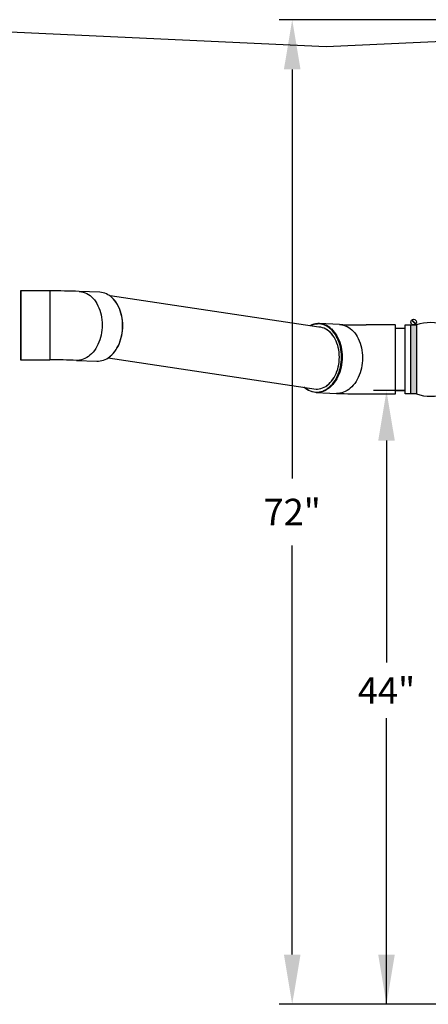
# Model space of a CAD drawing. Units: inches. Extents: x 17.8 to 34.2, y 0.1 to 10.7.
# Drawn here: x 22.6 to 23.8, y 2.5 to 5.4 of the extents above; entities that cross this region are included whole.
import ezdxf

# ---------------------------------------------------------------- set-up
doc = ezdxf.new("R2010")
doc.units = ezdxf.units.IN
doc.header["$LTSCALE"] = 0.25
doc.header["$MEASUREMENT"] = 0
for name, color, linetype in [('ground', 32, 'Continuous'), ('OSI-PVC', 50, 'Continuous'), ('TEXT', 1, 'Continuous')]:
    doc.layers.add(name, color=color, linetype=linetype)
doc.styles.add('times', font='timesi.ttf')

# ---------------------------------------------------------------- blocks, each defined once
blk = doc.blocks.new('*U4')
at = {"linetype": 'Continuous', "extrusion": (0, 0, -1)}
for points in [[(-10.591, 174.111), (-10.384, 171.611), (-10.384, 176.611)], [(-10.591, 174.111), (-10.384, 176.611), (-10.798, 176.611)], [(-10.591, 174.111), (-10.798, 176.611), (-10.798, 171.611)], [(-10.591, 174.111), (-10.798, 171.611), (-10.384, 171.611)]]:
    blk.add_solid(points, dxfattribs=at)

msp = doc.modelspace()

# ---------------------------------------------------------------- linework, layer by layer
for points in [[(23.7784, 4.3172), (23.7445, 4.3172), (23.7445, 4.5255), (23.7784, 4.5255)], [(23.7612, 4.3172), (23.7612, 4.5255)], [(23.7634, 4.5399), (23.7756, 4.5277)], [(23.764, 4.5406), (23.7762, 4.5284)], [(23.7784, 4.5255), (23.7784, 4.3172)]]:
    msp.add_lwpolyline(points)
msp.add_circle((23.7698, 4.5341), 0.00863)
for centre, start, end in [((23.8214, 4.4004), 71.0392, 108.9608), ((23.8214, 4.4423), 251.0392, 288.9608)]:
    msp.add_arc(centre, 0.1323, start, end)
at = {"layer": 'ground'}
msp.add_lwpolyline([(24.0754, 5.392), (23.5063, 5.3659), (22.248, 5.4237)], dxfattribs=at)
at = {"layer": 'OSI-PVC'}
for p, q in [((22.5838, 4.6274), (22.5837, 4.4212)), ((22.6722, 4.6282), (22.585, 4.6283)), ((22.8229, 4.624), (22.7613, 4.6266)), ((23.4835, 4.5192), (22.8545, 4.6132)), ((23.5464, 4.5269), (23.4848, 4.5295)), ((23.7139, 4.5255), (23.6267, 4.5255)), ((23.7151, 4.3172), (23.7151, 4.5255)), ((23.7445, 4.5151), (23.7151, 4.5151)), ((22.5849, 4.42), (22.5849, 4.4199)), ((22.5849, 4.4199), (22.6721, 4.4199)), ((22.6721, 4.42), (22.6721, 4.4199)), ((22.7524, 4.4184), (22.8141, 4.4158)), ((22.7568, 4.4184), (22.7524, 4.4184)), ((22.8485, 4.4258), (23.4755, 4.3318)), ((23.476, 4.3214), (23.5376, 4.3188)), ((23.6267, 4.3172), (23.7139, 4.3172)), ((23.7151, 4.3276), (23.7445, 4.3276))]:
    msp.add_line(p, q, dxfattribs=at)
at = {"layer": 'OSI-PVC', "flags": 128}
for points in [[(22.585, 4.6283), (22.585, 4.6282), (22.585, 4.6276), (22.585, 4.6265), (22.585, 4.6248), (22.585, 4.6226), (22.585, 4.6197), (22.585, 4.6164), (22.585, 4.6125), (22.585, 4.6082), (22.585, 4.6033), (22.585, 4.5981), (22.585, 4.5924), (22.585, 4.5863), (22.585, 4.5799), (22.585, 4.5732), (22.585, 4.5662), (22.585, 4.5589), (22.585, 4.5515), (22.585, 4.5439), (22.585, 4.5362), (22.585, 4.5284), (22.585, 4.5206), (22.585, 4.5129), (22.585, 4.5052), (22.5849, 4.4976), (22.5849, 4.4901), (22.5849, 4.4828), (22.5849, 4.4758), (22.5849, 4.469), (22.5849, 4.4626), (22.5849, 4.4565), (22.5849, 4.4507), (22.5849, 4.4454), (22.5849, 4.4405), (22.5849, 4.4361), (22.5849, 4.4322), (22.5849, 4.4288), (22.5849, 4.4259), (22.5849, 4.4236), (22.5849, 4.4218), (22.5849, 4.4206), (22.5849, 4.42)], [(22.6722, 4.6282), (22.6722, 4.6281), (22.6722, 4.6276), (22.6722, 4.6265), (22.6722, 4.6248), (22.6722, 4.6225), (22.6722, 4.6197), (22.6722, 4.6163), (22.6722, 4.6125), (22.6722, 4.6081), (22.6722, 4.6033), (22.6722, 4.598), (22.6722, 4.5923), (22.6722, 4.5862), (22.6722, 4.5798), (22.6722, 4.5731), (22.6722, 4.5661), (22.6722, 4.5589), (22.6722, 4.5514), (22.6722, 4.5438), (22.6721, 4.5361), (22.6721, 4.5284), (22.6721, 4.5206), (22.6721, 4.5128), (22.6721, 4.5051), (22.6721, 4.4975), (22.6721, 4.4901), (22.6721, 4.4828), (22.6721, 4.4758), (22.6721, 4.469), (22.6721, 4.4625), (22.6721, 4.4564), (22.6721, 4.4507), (22.6721, 4.4454), (22.6721, 4.4405), (22.6721, 4.4361), (22.6721, 4.4321), (22.6721, 4.4287), (22.6721, 4.4259), (22.6721, 4.4235), (22.6721, 4.4218), (22.6721, 4.4206), (22.6721, 4.42)], [(22.7613, 4.6266), (22.7624, 4.6265), (22.7679, 4.6259), (22.7733, 4.6247), (22.7786, 4.6229), (22.7838, 4.6205), (22.7889, 4.6176), (22.7937, 4.6142), (22.7984, 4.6102), (22.8028, 4.6058), (22.807, 4.6009), (22.8109, 4.5955), (22.8145, 4.5898), (22.8177, 4.5836), (22.8207, 4.5772), (22.8232, 4.5704), (22.8254, 4.5634), (22.8273, 4.5561), (22.8287, 4.5486), (22.8297, 4.541), (22.8303, 4.5333), (22.8305, 4.5255), (22.8303, 4.5178), (22.8297, 4.51), (22.8286, 4.5023), (22.8272, 4.4947), (22.8254, 4.4873), (22.8232, 4.4801), (22.8206, 4.4731), (22.8177, 4.4664), (22.8144, 4.46), (22.8108, 4.4539), (22.8069, 4.4483), (22.8027, 4.443), (22.7983, 4.4382), (22.7936, 4.4339), (22.7887, 4.4301), (22.7837, 4.4267), (22.7785, 4.424), (22.7732, 4.4217), (22.7678, 4.4201), (22.7623, 4.419), (22.7568, 4.4184)], [(22.8526, 4.4291), (22.8553, 4.4313), (22.8599, 4.4356), (22.8644, 4.4404), (22.8685, 4.4457), (22.8724, 4.4513), (22.876, 4.4574), (22.8793, 4.4638), (22.8822, 4.4705), (22.8848, 4.4775), (22.887, 4.4847), (22.8889, 4.4921), (22.8903, 4.4997), (22.8913, 4.5074), (22.8919, 4.5151), (22.8921, 4.5229), (22.8919, 4.5307), (22.8913, 4.5384), (22.8903, 4.546), (22.8889, 4.5535), (22.8871, 4.5607), (22.8849, 4.5678), (22.8823, 4.5746), (22.8794, 4.581), (22.8761, 4.5872), (22.8725, 4.5929), (22.8686, 4.5983), (22.8645, 4.6032), (22.8601, 4.6075)], [(22.853, 4.4293), (22.8549, 4.4308), (22.8593, 4.4348), (22.8636, 4.4392), (22.8676, 4.4441), (22.8714, 4.4493), (22.8749, 4.4549), (22.8782, 4.4608), (22.8811, 4.467), (22.8837, 4.4734), (22.886, 4.4801), (22.888, 4.487), (22.8896, 4.494), (22.8909, 4.5012), (22.8918, 4.5085), (22.8923, 4.5158), (22.8925, 4.5231), (22.8923, 4.5305), (22.8918, 4.5378), (22.8908, 4.5449), (22.8896, 4.552), (22.8879, 4.5589), (22.8859, 4.5656), (22.8836, 4.5721), (22.881, 4.5783), (22.878, 4.5843), (22.8748, 4.5899), (22.8712, 4.5952), (22.8674, 4.6001), (22.8634, 4.6046), (22.8604, 4.6074)]]:
    msp.add_lwpolyline(points, dxfattribs=at)
at = {"layer": 'OSI-PVC'}
for points in [[(23.4394, 4.3372), (23.4479, 4.3315), (23.4529, 4.3286), (23.458, 4.3263), (23.4633, 4.3246), (23.4686, 4.3234), (23.4741, 4.3227), (23.4795, 4.3227), (23.4849, 4.3232), (23.4903, 4.3243), (23.4957, 4.3259), (23.5009, 4.3281), (23.5061, 4.3309), (23.5111, 4.3342), (23.5159, 4.338), (23.5205, 4.3423), (23.5249, 4.347), (23.529, 4.3522), (23.5328, 4.3578), (23.5364, 4.3638), (23.5396, 4.3701), (23.5425, 4.3767), (23.5451, 4.3836), (23.5472, 4.3908), (23.549, 4.3981), (23.5504, 4.4056), (23.5515, 4.4132), (23.5521, 4.4209), (23.5523, 4.4286), (23.5521, 4.4362), (23.5515, 4.4439), (23.5504, 4.4514), (23.549, 4.4587), (23.5472, 4.4659), (23.5451, 4.4729), (23.5425, 4.4796), (23.5396, 4.486), (23.5364, 4.492), (23.5328, 4.4977), (23.529, 4.503), (23.5249, 4.5078), (23.5205, 4.5122), (23.5159, 4.5161), (23.5111, 4.5195), (23.5061, 4.5223), (23.5009, 4.5247), (23.4957, 4.5264), (23.4903, 4.5276), (23.4849, 4.5283), (23.4795, 4.5283)], [(23.5464, 4.5269), (23.5475, 4.5269), (23.553, 4.5262), (23.5584, 4.525), (23.5637, 4.5232), (23.5689, 4.5209), (23.574, 4.518), (23.5788, 4.5145), (23.5835, 4.5106), (23.5879, 4.5062), (23.5921, 4.5013), (23.596, 4.4959), (23.5996, 4.4902), (23.6029, 4.484), (23.6058, 4.4776), (23.6084, 4.4708), (23.6106, 4.4638), (23.6124, 4.4565), (23.6138, 4.449), (23.6148, 4.4414), (23.6155, 4.4337), (23.6157, 4.426), (23.6155, 4.4182), (23.6148, 4.4104), (23.6138, 4.4027), (23.6124, 4.3951), (23.6106, 4.3877), (23.6084, 4.3805), (23.6058, 4.3735), (23.6029, 4.3668), (23.5996, 4.3604), (23.596, 4.3543), (23.5921, 4.3487), (23.5879, 4.3434), (23.5835, 4.3386), (23.5788, 4.3343), (23.574, 4.3304), (23.5689, 4.3271), (23.5637, 4.3243), (23.5584, 4.3221), (23.553, 4.3204), (23.5475, 4.3193), (23.542, 4.3188), (23.5376, 4.3188)], [(23.4755, 4.3318), (23.4795, 4.3318), (23.4847, 4.3323), (23.4899, 4.3334), (23.495, 4.3351), (23.5, 4.3373), (23.5049, 4.34), (23.5096, 4.3433), (23.5141, 4.3471), (23.5185, 4.3514), (23.5225, 4.3561), (23.5264, 4.3612), (23.5299, 4.3668), (23.5331, 4.3727), (23.536, 4.3789), (23.5386, 4.3855), (23.5407, 4.3922), (23.5425, 4.3992), (23.5439, 4.4064), (23.545, 4.4136), (23.5456, 4.4209), (23.5458, 4.4283), (23.5456, 4.4356), (23.545, 4.4429), (23.5439, 4.4501), (23.5425, 4.4571), (23.5407, 4.4639), (23.5386, 4.4705), (23.536, 4.4768), (23.5331, 4.4828), (23.5299, 4.4885), (23.5264, 4.4937), (23.5225, 4.4985), (23.5185, 4.5029), (23.5141, 4.5068), (23.5096, 4.5102), (23.5049, 4.5131), (23.5, 4.5154), (23.495, 4.5172), (23.4899, 4.5184), (23.4847, 4.5191), (23.4835, 4.5192)], [(23.5385, 4.3852), (23.5407, 4.392), (23.5425, 4.399), (23.5439, 4.4061), (23.5449, 4.4134), (23.5456, 4.4207), (23.5458, 4.428), (23.5456, 4.4354), (23.545, 4.4427), (23.544, 4.4498), (23.5426, 4.4569), (23.5408, 4.4637), (23.5386, 4.4703), (23.5361, 4.4766), (23.5332, 4.4826), (23.53, 4.4883), (23.5265, 4.4935), (23.5227, 4.4984), (23.5186, 4.5028), (23.5143, 4.5067), (23.5097, 4.5101), (23.505, 4.513), (23.5001, 4.5154), (23.4951, 4.5172), (23.49, 4.5184), (23.4849, 4.5191), (23.4835, 4.5192)], [(23.5212, 4.5138), (23.5219, 4.5132), (23.5263, 4.5088), (23.5305, 4.5039), (23.5344, 4.4985), (23.538, 4.4928), (23.5412, 4.4867), (23.5442, 4.4802), (23.5467, 4.4734), (23.5489, 4.4664), (23.5508, 4.4591), (23.5522, 4.4516), (23.5532, 4.444), (23.5538, 4.4363), (23.554, 4.4286), (23.5538, 4.4208), (23.5532, 4.413), (23.5522, 4.4053), (23.5508, 4.3978), (23.5489, 4.3903), (23.5467, 4.3831), (23.5442, 4.3761), (23.5412, 4.3694), (23.538, 4.363), (23.5344, 4.3569), (23.5305, 4.3513), (23.5263, 4.346), (23.5219, 4.3412), (23.5172, 4.3369), (23.5131, 4.3336)], [(23.4755, 4.3318), (23.4793, 4.3318), (23.4845, 4.3323), (23.4897, 4.3334), (23.4948, 4.335), (23.4998, 4.3372), (23.5047, 4.3399), (23.5094, 4.3432), (23.514, 4.347), (23.5183, 4.3512), (23.5224, 4.3559), (23.5262, 4.3611), (23.5298, 4.3666), (23.533, 4.3725), (23.5359, 4.3787), (23.5385, 4.3852)], [(23.5131, 4.3336), (23.5123, 4.333), (23.5073, 4.3297), (23.5021, 4.3269), (23.4968, 4.3247), (23.4914, 4.323), (23.4859, 4.3219), (23.4804, 4.3214), (23.4749, 4.3214), (23.4694, 4.3221), (23.464, 4.3233), (23.4587, 4.3251), (23.4535, 4.3274), (23.4484, 4.3303), (23.4382, 4.3374)]]:
    msp.add_lwpolyline(points, dxfattribs=at)
for centre, radius, start, end in [((22.585, 4.6271), 0.00117, 88.5223, 165.556), ((22.6757, 2.3582), 2.27, 87.84, 90.088), ((22.8193, 4.5655), 0.0586, 45.8534, 86.4791), ((23.4835, 4.4716), 0.058, 93.1264, 117.353), ((23.4824, 4.4718), 0.0565, 92.9728, 115.3806), ((23.4817, 4.4721), 0.0574, 46.4912, 91.3418), ((23.6213, 6.5294), 2.0039, 267.8584, 270.1548), ((23.7139, 4.5243), 0.00125, 359.9947, 90.0053), ((22.5849, 4.4212), 0.00125, 177.5108, 271.6936), ((22.6762, 2.3844), 2.0355, 87.8537, 90.1163), ((22.8154, 4.4746), 0.0587, 268.7274, 309.3349), ((23.6218, 6.555), 2.2378, 267.8439, 270.126), ((23.7139, 4.3184), 0.00125, 269.9947, 0.0053)]:
    msp.add_arc(centre, radius, start, end, dxfattribs=at)
at = {"layer": 'TEXT'}
for p, q in [((24.0977, 5.4474), (23.3641, 5.4474)), ((23.4035, 5.2974), (23.4035, 4.0612)), ((23.7445, 4.3276), (23.6486, 4.3276)), ((23.688, 4.1759), (23.688, 3.5055)), ((23.4035, 2.6235), (23.4035, 3.8596)), ((23.688, 2.4735), (23.688, 3.3374)), ((24.0977, 2.4735), (23.3641, 2.4735))]:
    msp.add_line(p, q, dxfattribs=at)
for points in [[(23.3785, 5.2974), (23.4285, 5.2974), (23.4035, 5.4474)], [(23.663, 4.1759), (23.713, 4.1759), (23.688, 4.3259)], [(23.3785, 2.6235), (23.4285, 2.6235), (23.4035, 2.4735)], [(23.663, 2.6235), (23.713, 2.6235), (23.688, 2.4735)]]:
    msp.add_solid(points, dxfattribs=at)

# ---------------------------------------------------------------- block references
at = {"linetype": 'Continuous', "xscale": 0.04166666666666666, "yscale": 0.04166666666666666, "zscale": 0.04166666666666666}
msp.add_blockref('*U4', (23.3285, -2.8333), dxfattribs=at)

# ---------------------------------------------------------------- texts
at = {"layer": 'TEXT', "char_height": 0.08, "attachment_point": 5, "style": 'times'}
for s, insert in [('\\A1;{\\fTimes New Roman|b0|i1|c0|p18;72"}', (23.4035, 3.9604)), ('\\A1;{\\fTimes New Roman|b0|i1|c0|p18;44"}', (23.688, 3.4211))]:
    msp.add_mtext(s, dxfattribs=dict(at, insert=insert))

doc.saveas('drawing.dxf')
